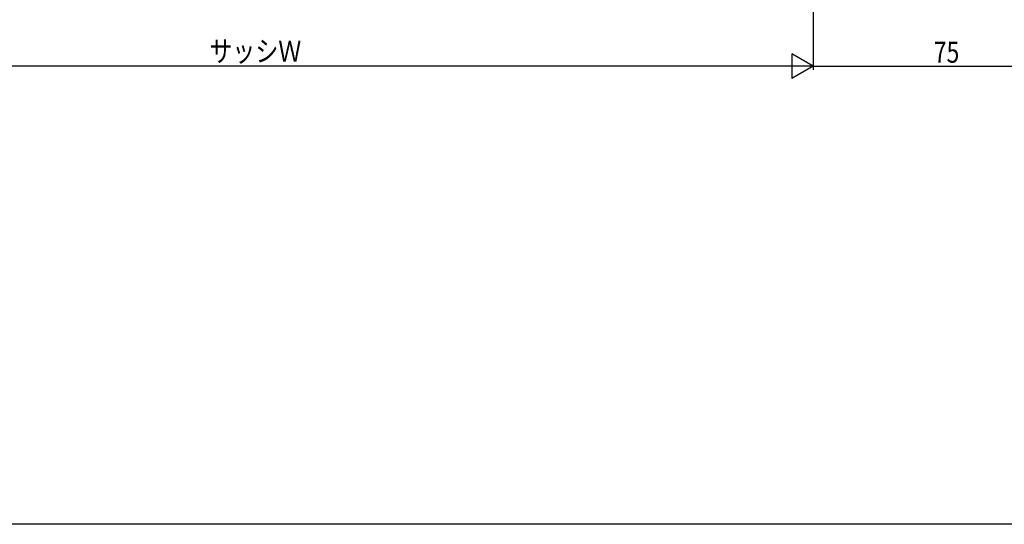
# Model space of a CAD drawing. Extents: x 0 to 990, y 0 to 1603.
# Drawn here: x 429 to 709, y 0 to 144 of the extents above; entities that cross this region are included whole.
import ezdxf

# ---------------------------------------------------------------- set-up
doc = ezdxf.new("R2010")
doc.units = 0
doc.layers.add('YKK_D', color=6, linetype='CONTINUOUS')
doc.layers.add('YKK_ZWAK', color=7, linetype='CONTINUOUS')
doc.styles.get("Standard").update_dxf_attribs({"font": 'txt', "bigfont": 'BIGFONT'})

msp = doc.modelspace()

# ---------------------------------------------------------------- linework, layer by layer
at = {"layer": 'YKK_D'}
for p, q in [((655, 306.32), (655, 129.56)), ((655, 306.32), (655, 129.56)), ((655, 130.56), (648.94, 134.06)), ((648.94, 134.06), (648.94, 127.06)), ((648, 130.56), (342, 130.56)), ((655, 130.56), (642.88, 130.56)), ((655, 130.56), (648.94, 127.06)), ((655, 130.56), (730, 130.56))]:
    msp.add_line(p, q, dxfattribs=at)
at = {"layer": 'YKK_ZWAK'}
msp.add_line((990, 0), (0, 0), dxfattribs=at)

# ---------------------------------------------------------------- texts
at = {"layer": 'YKK_D', "width": 0.8}
for s, p in [('サッシＷ', (482.86, 131.83)), ('75', (689.37, 131.56))]:
    msp.add_text(s, height=6, dxfattribs=at).set_placement(p)

doc.saveas('drawing.dxf')
